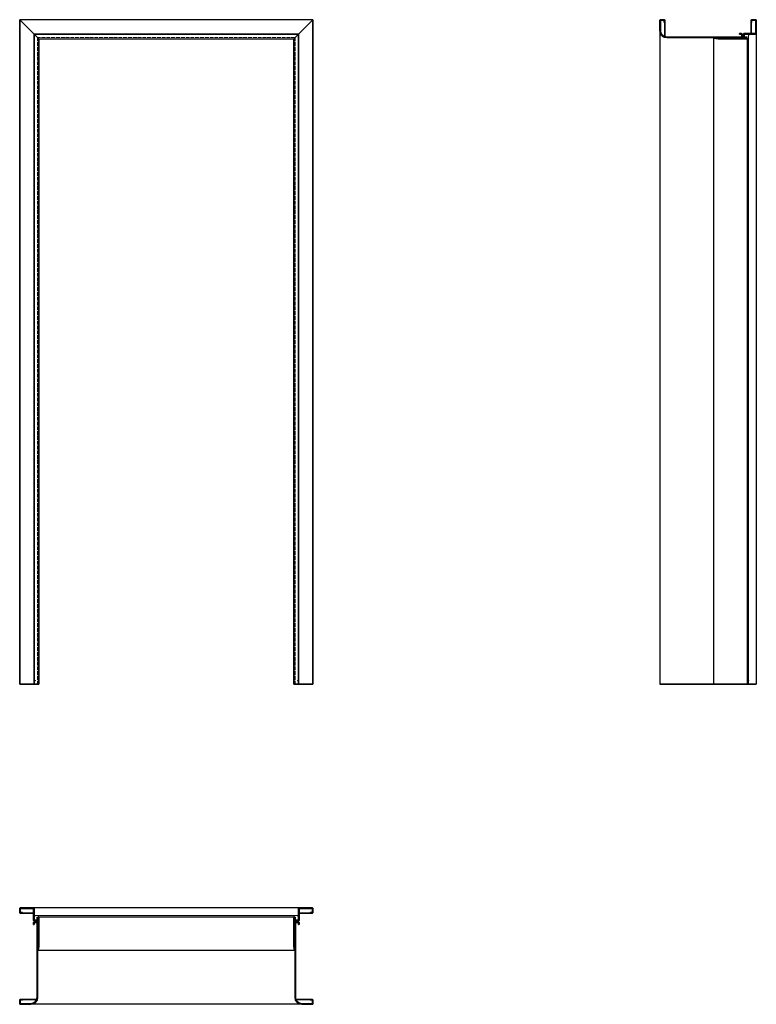
# Model space of a CAD drawing. Units: millimetres. Extents: x 0 to 2301, y -1000 to 2076.
import ezdxf

# ---------------------------------------------------------------- set-up
doc = ezdxf.new("R2010")
doc.units = ezdxf.units.MM
doc.linetypes.add('ACAD_ISO02W100', pattern=[15, 12, -3])
doc.layers.add('GŁÓWNA', color=7, linetype='Continuous')
doc.layers.add('m-główna', color=7, linetype='Continuous')
doc.layers.add('m-cienka', color=2, linetype='Continuous', lineweight=15)
doc.layers.add('m-kreskowa', color=3, linetype='ACAD_ISO02W100', lineweight=15)

msp = doc.modelspace()

# ---------------------------------------------------------------- linework, layer by layer
at = {"color": 7, "linetype": 'Continuous', "lineweight": 35}
for p, q in [((0, 2076), (60, 2016)), ((0, 2076), (0, 0)), ((916, 2076), (856, 2016)), ((916, 2076), (916, 0)), ((2000, 2041.5), (2000, 2073.5)), ((2001.5, 2041.5), (2001.5, 2073.5)), ((2012.5, 2076), (2002.5, 2076)), ((2012.5, 2074.5), (2002.5, 2074.5)), ((2013.5, 2067), (2013.5, 2073.5)), ((2015, 2067), (2013.5, 2067)), ((2015, 2022.6), (2015, 2073.5)), ((2285, 2073.5), (2285, 2032.5)), ((2285, 2067), (2286.5, 2067)), ((2286.5, 2073.5), (2286.5, 2067)), ((2287.5, 2076), (2298.5, 2076)), ((2287.5, 2074.5), (2298.5, 2074.5)), ((2299.5, 2073.5), (2299.5, 2033.5)), ((2301, 2073.5), (2301, 2033.5)), ((45, 2031), (45, 0)), ((871, 2031), (871, 0)), ((2254.5, 2032.5), (2249, 2032.5)), ((2249, 2031), (2249, 2032.5)), ((2254.5, 2031), (2249, 2031)), ((2255.5, 2030.2), (2255.5, 2022.3)), ((2298.5, 2032.5), (2263, 2032.5)), ((2298.5, 2031), (2263, 2031)), ((60, 2016), (60, 0)), ((856, 2016), (856, 0)), ((2254.5, 2021.5), (2021.5, 2021.5)), ((2254.5, 2020), (2021.5, 2020)), ((2167.8, 2018.5), (2168.1, 2020)), ((2167.8, 2018.5), (2181.5, 2016)), ((2168.1, 2020), (2181.9, 2017.5)), ((2269.7, 2017.5), (2181.9, 2017.5)), ((2269.7, 2016), (2182, 2016)), ((2257, 2030), (2257, 2022.5)), ((2260.5, 2021.5), (2260.5, 2030)), ((2262, 2021.5), (2262, 2030)), ((2269.7, 2020.5), (2263, 2020.5)), ((2269.7, 2019), (2263, 2019)), ((60, 0), (0, 0)), ((916, 0), (856, 0)), ((2301, 0), (2000, 0)), ((0, -712.5), (0, -701.5)), ((1.5, -712.5), (1.5, -701.5)), ((2.5, -699), (42.5, -699)), ((2.5, -700.5), (42.5, -700.5)), ((43.5, -701.5), (43.5, -737)), ((45, -701.5), (45, -737)), ((871, -701.5), (871, -737)), ((872.5, -701.5), (872.5, -737)), ((913.5, -699), (873.5, -699)), ((913.5, -700.5), (873.5, -700.5)), ((914.5, -712.5), (914.5, -701.5)), ((916, -712.5), (916, -701.5)), ((2.5, -713.5), (9, -713.5)), ((2.5, -715), (43.5, -715)), ((9, -715), (9, -713.5)), ((54.5, -738), (46, -738)), ((55.5, -730.3), (55.5, -737)), ((57, -730.3), (57, -737)), ((58.5, -730.3), (58.5, -818.1)), ((60, -730.3), (60, -818)), ((856, -730.3), (856, -818)), ((857.5, -730.3), (857.5, -818.1)), ((859, -730.3), (859, -737)), ((860.5, -730.3), (860.5, -737)), ((861.5, -738), (870, -738)), ((913.5, -715), (872.5, -715)), ((913.5, -713.5), (907, -713.5)), ((907, -715), (907, -713.5)), ((43.5, -745.5), (43.5, -751)), ((45, -751), (43.5, -751)), ((45, -745.5), (45, -751)), ((45.8, -744.5), (53.7, -744.5)), ((54.5, -739.5), (46, -739.5)), ((46, -743), (53.5, -743)), ((54.5, -745.5), (54.5, -978.5)), ((56, -745.5), (56, -978.5)), ((860, -745.5), (860, -978.5)), ((861.5, -739.5), (870, -739.5)), ((861.5, -745.5), (861.5, -978.5)), ((870.2, -744.5), (862.3, -744.5)), ((870, -743), (862.5, -743)), ((871, -745.5), (871, -751)), ((871, -751), (872.5, -751)), ((872.5, -745.5), (872.5, -751)), ((56, -831.9), (58.5, -818.1)), ((57.5, -832.2), (60, -818.5)), ((858.5, -832.2), (856, -818.5)), ((860, -831.9), (857.5, -818.1)), ((57.5, -832.2), (56, -831.9)), ((858.5, -832.2), (860, -831.9)), ((0, -987.5), (0, -997.5)), ((1.5, -987.5), (1.5, -997.5)), ((53.4, -985), (2.5, -985)), ((9, -986.5), (2.5, -986.5)), ((34.5, -998.5), (2.5, -998.5)), ((34.5, -1000), (2.5, -1000)), ((9, -985), (9, -986.5)), ((862.6, -985), (913.5, -985)), ((881.5, -998.5), (913.5, -998.5)), ((881.5, -1000), (913.5, -1000)), ((907, -985), (907, -986.5)), ((907, -986.5), (913.5, -986.5)), ((914.5, -987.5), (914.5, -997.5)), ((916, -987.5), (916, -997.5))]:
    msp.add_line(p, q, dxfattribs=at)
for centre, radius, start, end in [((2002.5, 2073.5), 2.5, 90, 180), ((2002.5, 2073.5), 1, 90, 180), ((2012.5, 2073.5), 2.5, 0, 90), ((2012.5, 2073.5), 1, 0, 90), ((2287.5, 2073.5), 2.5, 90, 180), ((2287.5, 2073.5), 1, 90, 180), ((2298.5, 2073.5), 2.5, 0, 90), ((2298.5, 2073.5), 1, 0, 90), ((2021.5, 2041.5), 21.5, 180, 270), ((2021.5, 2041.5), 20, 180, 270), ((2254.5, 2030), 2.5, 0, 90), ((2254.5, 2030), 1, 10.351, 90), ((2263, 2030), 2.5, 90, 180), ((2263, 2030), 1, 90, 180), ((2298.5, 2033.5), 2.5, 270, 0), ((2298.5, 2033.5), 1, 270, 0), ((2182, 2018.5), 2.5, 259.7325, 270), ((2254.5, 2022.5), 2.5, 270, 0), ((2254.5, 2022.5), 1, 270, 349.649), ((2263, 2021.5), 2.5, 180, 270), ((2263, 2021.5), 1, 180, 270), ((2269.7, 2018.2), 2.25, 0, 90), ((2269.7, 2018.2), 0.75, 0, 90), ((2269.7, 2018.2), 0.75, 270, 0), ((2269.7, 2018.2), 2.25, 270, 0), ((2.5, -701.5), 2.5, 90, 180), ((2.5, -701.5), 1, 90, 180), ((42.5, -701.5), 2.5, 0, 90), ((42.5, -701.5), 1, 0, 90), ((873.5, -701.5), 2.5, 90, 180), ((873.5, -701.5), 1, 90, 180), ((913.5, -701.5), 2.5, 0, 90), ((913.5, -701.5), 1, 0, 90), ((2.5, -712.5), 2.5, 180, 270), ((2.5, -712.5), 1, 180, 270), ((46, -737), 2.5, 180, 270), ((46, -737), 1, 180, 270), ((54.5, -737), 1, 270, 0), ((54.5, -737), 2.5, 270, 0), ((57.8, -730.3), 2.25, 90, 180), ((57.8, -730.3), 0.75, 90, 180), ((57.8, -730.3), 2.25, 0, 90), ((57.8, -730.3), 0.75, 0, 90), ((858.3, -730.3), 2.25, 90, 180), ((858.3, -730.3), 0.75, 90, 180), ((858.3, -730.3), 2.25, 0, 90), ((858.3, -730.3), 0.75, 0, 90), ((861.5, -737), 2.5, 180, 270), ((861.5, -737), 1, 180, 270), ((870, -737), 1, 270, 0), ((870, -737), 2.5, 270, 0), ((913.5, -712.5), 1, 270, 0), ((913.5, -712.5), 2.5, 270, 0), ((46, -745.5), 2.5, 90, 180), ((46, -745.5), 1, 100.351, 180), ((53.5, -745.5), 2.5, 0, 90), ((53.5, -745.5), 1, 0, 79.649), ((862.5, -745.5), 2.5, 90, 180), ((862.5, -745.5), 1, 100.351, 180), ((870, -745.5), 2.5, 0, 90), ((870, -745.5), 1, 0, 79.649), ((57.5, -818), 2.5, 349.7325, 0), ((858.5, -818), 2.5, 180, 190.2675), ((34.5, -978.5), 20, 270, 0), ((34.5, -978.5), 21.5, 270, 0), ((881.5, -978.5), 21.5, 180, 270), ((881.5, -978.5), 20, 180, 270), ((2.5, -987.5), 2.5, 90, 180), ((2.5, -997.5), 2.5, 180, 270), ((2.5, -987.5), 1, 90, 180), ((2.5, -997.5), 1, 180, 270), ((913.5, -987.5), 2.5, 0, 90), ((913.5, -987.5), 1, 0, 90), ((913.5, -997.5), 1, 270, 0), ((913.5, -997.5), 2.5, 270, 0)]:
    msp.add_arc(centre, radius, start, end, dxfattribs=at)
at = {"layer": 'GŁÓWNA'}
for p, q in [((916, 2076), (0, 2076)), ((871, 2031), (45, 2031)), ((60, 2016), (856, 2016))]:
    msp.add_line(p, q, dxfattribs=at)
at = {"layer": 'm-cienka'}
for p, q in [((46, 2030), (46, 0)), ((46, 2030), (870, 2030)), ((870, 2030), (870, 0)), ((2264, 2022), (2264, 2030)), ((2264, 2030), (2277, 2030)), ((2264, 2022), (2272, 2022)), ((2272, 2016), (2272, 2022)), ((2277, 2030), (2277, 2021)), ((2277, 2021), (2277, 0)), ((46, -723), (55, -723)), ((46, -736), (46, -723)), ((54, -736), (46, -736)), ((60, -728), (54, -728)), ((54, -736), (54, -728)), ((861, -723), (54.8, -723)), ((856, -728), (862, -728)), ((870, -723), (861, -723)), ((862, -736), (862, -728)), ((862, -736), (870, -736)), ((870, -736), (870, -723))]:
    msp.add_line(p, q, dxfattribs=at)
for centre, start, end in [((2272, 2021), 270, 0), ((55, -728), 0, 90), ((861, -728), 90, 180)]:
    msp.add_arc(centre, 5, start, end, dxfattribs=at)
for p in [(49, 2027), (867, 2027), (2277, 2027), (49, 11), (868, 11), (2277, 11), (49, -723), (867, -723)]:
    msp.add_point(p, dxfattribs=at)
at = {"layer": 'm-główna'}
for p, q in [((2000, 2041.5), (2000, 0)), ((2301, 2033.5), (2301, 0)), ((2167.8, 2018.5), (2167.8, 0)), ((2272, 2018.2), (2272, 0)), ((873.5, -699), (42.5, -699)), ((858.3, -728), (57.8, -728)), ((858.5, -832.2), (57.5, -832.2)), ((881.5, -1000), (34.5, -1000))]:
    msp.add_line(p, q, dxfattribs=at)
at = {"layer": 'm-kreskowa'}
for p, q in [((55.5, 2020.5), (55.5, 0)), ((860.5, 2020.5), (55.5, 2020.5)), ((860.5, 2020.5), (860.5, 0))]:
    msp.add_line(p, q, dxfattribs=at)

# ---------------------------------------------------------------- texts
at = {"flags": 9}
msp.add_attdef('INFORMACJA', (0, 0), 'Własność Porta KMI Poland, wszelkie prawa zastrzeżone.', height=2.5, dxfattribs=at)

doc.saveas('drawing.dxf')
